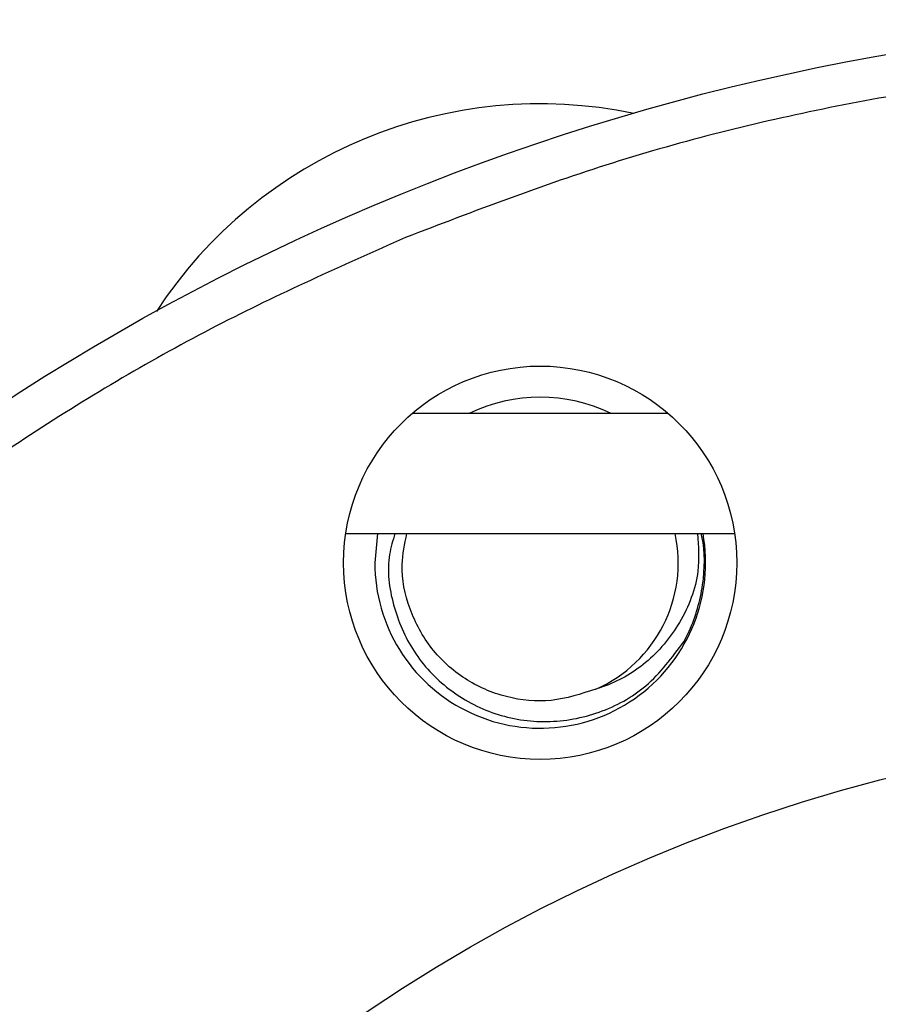
# Model space of a CAD drawing. Extents: x 0.4 to 10.6, y 0.4 to 8.1.
# Drawn here: x 4.4 to 4.5, y 2.9 to 3 of the extents above; entities that cross this region are included whole.
import ezdxf

# ---------------------------------------------------------------- set-up
doc = ezdxf.new("R2010")
doc.units = 0
doc.linetypes.add('SLD-SOLID', pattern=[0])
doc.layers.get('0').update_dxf_attribs({"linetype": 'CONTINUOUS'})

msp = doc.modelspace()

# ---------------------------------------------------------------- linework, layer by layer
at = {"color": 7, "linetype": 'SLD-SOLID'}
for p, q in [((4.476536286844698, 2.914104928672146), (4.500855509906956, 2.914104928672146)), ((4.470152019262968, 2.9026049281878), (4.507239777488686, 2.9026049281878)), ((4.473166453773296, 2.9026049281878), (4.472920877943543, 2.899832344216926))]:
    msp.add_line(p, q, dxfattribs=at)
for centre, radius in [((4.560449036365377, 2.72660492641937), 0.2250000000000007), ((4.488695892796865, 2.899832338765213), 0.01875000000000008), ((4.560449036365377, 2.72660492641937), 0.1574803149606301)]:
    msp.add_circle(centre, radius, dxfattribs=at)
for centre, radius, start, end in [((4.488695892796924, 2.899832338765232), 0.04375000000000007, 78.20937357819614, 146.7906264218), ((4.488695892796923, 2.899832338765237), 0.01577499999999992, 64.79096699976361, 115.2090330002393), ((4.488695892796923, 2.899832338765237), 0.01577500000000054, 180, 10.12279123529173), ((4.488695892796923, 2.899832338765237), 0.01316470246030018, 293.8121145272144, 12.15796715600904)]:
    msp.add_arc(centre, radius, start, end, dxfattribs=at)
for points, knots in [([(4.645046185537301, 2.52236935253495), (4.651431413796177, 2.525221916730517), (4.664336334098832, 2.530987116048304), (4.682699283105809, 2.542028401402663), (4.700247551805006, 2.554883720390684), (4.716608018581949, 2.569616198234914), (4.731520615300274, 2.586006525355907), (4.744736640224415, 2.603840953399346), (4.756063079896079, 2.622844797911085), (4.76536437850846, 2.642716233293225), (4.772568206405891, 2.66313715786932), (4.777671383531563, 2.683808564419563), (4.780757896444337, 2.704695200779695), (4.78185426997896, 2.725869912972221), (4.780890222161757, 2.747385579577347), (4.777776138346687, 2.769018872387049), (4.772478609642944, 2.790448008656261), (4.765027929277272, 2.811344292491854), (4.75552044943757, 2.831388615267422), (4.744113752842454, 2.850287274923607), (4.731018501517762, 2.867786132904492), (4.716486519731488, 2.883681869393076), (4.700738365716288, 2.897879283201227), (4.683786811359652, 2.910465897048574), (4.665561492277294, 2.921474394989077), (4.646027786387066, 2.93082015344994), (4.625399578467642, 2.9382944729595), (4.603952816088455, 2.943723162759702), (4.581996843512524, 2.946988927438491), (4.559862337704312, 2.948033806668232), (4.537876288908286, 2.946882646530364), (4.516377693310995, 2.943564215268109), (4.495585748497716, 2.938387031399393), (4.482383989348774, 2.933338467068715), (4.475851889417581, 2.930840487341544)], [0, 0, 0, 0, 0.03019926366393965, 0.06103448067658077, 0.09237731450089794, 0.1240855581851912, 0.1560064584680824, 0.1879810259336955, 0.2198484841380049, 0.2514515143423994, 0.2826403121704413, 0.3132770123304995, 0.3433218494896912, 0.3737463676362346, 0.4047657647426819, 0.4362468427489519, 0.468043371495286, 0.4999999975687839, 0.5319566484853396, 0.5637531786803464, 0.5952342252847468, 0.626253557000574, 0.6566781487554555, 0.6867229834928228, 0.7173596481771367, 0.7485484340474532, 0.7801514727226474, 0.8120189772122206, 0.8439934744610798, 0.8759143882775663, 0.907622655315959, 0.9389655286126499, 0.9698007468662478, 1, 1, 1, 1]), ([(4.475851889417582, 2.930840487341544), (4.469792606468205, 2.928143666789467), (4.457470087536984, 2.922659251787773), (4.439760258129289, 2.912180496950331), (4.422561896060209, 2.89984531529909), (4.406254001754416, 2.885515683042981), (4.391135426696722, 2.869323195758695), (4.377517855284138, 2.85140866010847), (4.365677877949627, 2.831993790565602), (4.355848750214061, 2.811352997862608), (4.34820398628606, 2.789808325793957), (4.343437076475104, 2.770138949848768), (4.340772044520728, 2.752786452942197), (4.33951058589952, 2.737941037440641), (4.339208014332059, 2.720812115576946), (4.34045459246109, 2.701608443524964), (4.343865922627042, 2.680714243606754), (4.349077175479927, 2.660822391810603), (4.355937705153806, 2.641893564424949), (4.36447132466608, 2.623657714248795), (4.374851981512051, 2.605907245330263), (4.387214663659122, 2.58872027191515), (4.401536621913702, 2.572409196149198), (4.417731205453281, 2.557291478519198), (4.435645163952767, 2.543673688676527), (4.455060192976187, 2.531833768089166), (4.475700962735526, 2.522004665292529), (4.497245613171029, 2.514359836759004), (4.516915020279289, 2.509592982678629), (4.534267468933582, 2.506927996951797), (4.549113017574752, 2.505666228136421), (4.566241406524038, 2.505364934256027), (4.585448046734862, 2.506604424526774), (4.606330822454218, 2.510043340707398), (4.626263300252186, 2.515156477535353), (4.638854694217578, 2.519991738431879), (4.645046185537301, 2.52236935253495)], [0, 0, 0, 0, 0.02864124421589664, 0.05824654121827858, 0.08873141641871589, 0.1199900668064819, 0.1518966155222523, 0.1843069713448051, 0.2170620753997107, 0.2499923517278693, 0.2829226292133852, 0.3156777733403189, 0.3372871188847912, 0.3587352328972491, 0.380009894268909, 0.4112685613478756, 0.4417534070613934, 0.4713587614759849, 0.4999999875298726, 0.5286412305195431, 0.5582465639952505, 0.5887314134702055, 0.6199900956081599, 0.6518966116355205, 0.684306959467416, 0.7170620580225915, 0.7499923690925534, 0.7829226173548829, 0.8156777471750125, 0.8372871184116448, 0.8587352129387945, 0.8800098958531674, 0.91126860834702, 0.9417534366142731, 0.971358763565208, 1, 1, 1, 1]), ([(4.474840663766013, 2.9026049281878), (4.474640717328954, 2.901951612993603), (4.473968597140675, 2.89975549318379), (4.474513840163456, 2.895739564053888), (4.47642983960555, 2.891226398055833), (4.479855618330699, 2.887562585304977), (4.484307767662325, 2.885191080758831), (4.489359524058917, 2.884406888985319), (4.494408311298417, 2.885337679846427), (4.499144930668922, 2.887910199503328), (4.501277013356638, 2.89079908217741), (4.50238768954042, 2.892304001851647)], [0, 0, 0, 0, 0.04820788979021998, 0.1620508794194007, 0.2766704920740255, 0.3927922689683572, 0.5099693349794766, 0.6283674009257632, 0.7481070296633718, 0.8687801722574232, 0.9999999999999999, 0.9999999999999999, 0.9999999999999999, 0.9999999999999999]), ([(4.494011007641898, 2.887788304684032), (4.492605587433204, 2.88732524706428), (4.489833696754338, 2.886411964978234), (4.4854072166409, 2.886853514310764), (4.481415675124304, 2.888577606206959), (4.478163787438375, 2.891534666219938), (4.476095932713837, 2.895348230919875), (4.475269859468696, 2.899241558412761), (4.475774686817595, 2.901624595100022), (4.475982362577011, 2.9026049281878)], [0, 0, 0, 0, 0.1524904201153404, 0.3007547290973965, 0.4504601481792777, 0.5986125153486092, 0.7484118998623153, 0.896501744864168, 1, 1, 1, 1]), ([(4.503699813049325, 2.9026049281878), (4.503781236982459, 2.901406563787936), (4.503981353237283, 2.898461333971755), (4.502223667671256, 2.894035396553891), (4.499017320429094, 2.890152143681184), (4.495932258339411, 2.888395396613841), (4.494224846326416, 2.887855875116053), (4.494011007641898, 2.887788304684032)], [0, 0, 0, 0, 0.1864421240427602, 0.4582203065989828, 0.7192414651258889, 0.9648374057886318, 1, 1, 1, 1]), ([(4.502387689540421, 2.892304001851647), (4.502563022422753, 2.892640329377478), (4.5034469495321, 2.894335898478651), (4.504362537215084, 2.897697570438731), (4.504446608517081, 2.900928193258875), (4.50407888726253, 2.902512765133586), (4.504057499583966, 2.9026049281878)], [0, 0, 0, 0, 0.1071537313340435, 0.5402072146078503, 0.9732571882136386, 1, 1, 1, 1])]:
    msp.add_open_spline(points, degree=3, knots=knots, dxfattribs=at)

doc.saveas('drawing.dxf')
